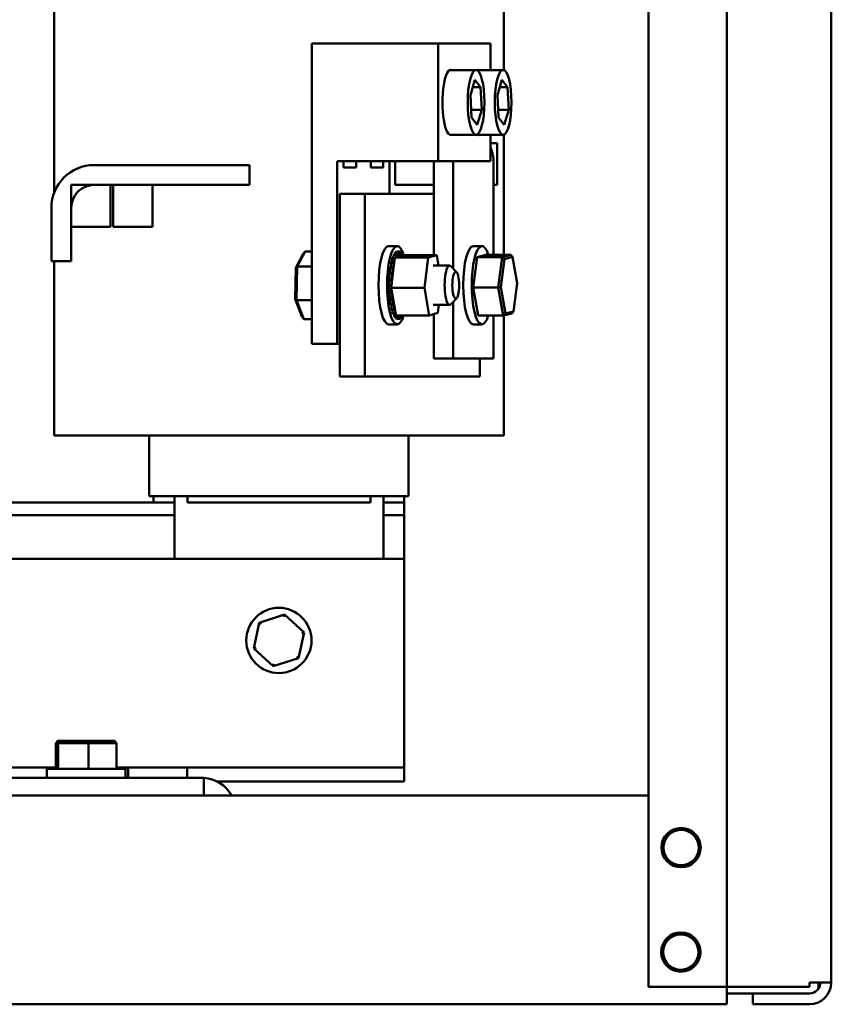
# Model space of a CAD drawing. Units: inches. Extents: x 2 to 194, y 0 to 83.
# Drawn here: x 60 to 64, y 22 to 27 of the extents above; entities that cross this region are included whole.
import ezdxf

# ---------------------------------------------------------------- set-up
doc = ezdxf.new("R2010")
doc.units = ezdxf.units.IN
doc.header["$LTSCALE"] = 4
doc.header["$MEASUREMENT"] = 0
doc.layers.add('Visible (ANSI)', color=7, linetype='Continuous', lineweight=50)

msp = doc.modelspace()

# ---------------------------------------------------------------- linework, layer by layer
at = {"layer": 'Visible (ANSI)'}
for p, q in [((62.8351, 22.0869), (62.8351, 56.9199)), ((63.2101, 22.0869), (63.2101, 56.9199)), ((63.7101, 56.8989), (63.7101, 22.1079)), ((59.9911, 27.1249), (59.9911, 25.8853)), ((62.1431, 27.1249), (62.1431, 26.4744)), ((61.2252, 26.6014), (61.8289, 26.6014)), ((61.2252, 25.1639), (61.2252, 26.6014)), ((61.8289, 26.6014), (62.0797, 26.6014)), ((61.8289, 26.0389), (61.8289, 26.6014)), ((62.0797, 26.6014), (62.0797, 26.4749)), ((61.8845, 26.4749), (62.0104, 26.4749)), ((62.0139, 26.4749), (62.1398, 26.4749)), ((61.9833, 26.3551), (62.0047, 26.428)), ((62.0318, 26.3928), (61.9944, 26.3928)), ((62.0047, 26.428), (62.0318, 26.3928)), ((62.0318, 26.3928), (62.0374, 26.2848)), ((62.1127, 26.3551), (62.1341, 26.428)), ((62.1612, 26.3928), (62.1238, 26.3928)), ((62.1341, 26.428), (62.1612, 26.3928)), ((62.1612, 26.3928), (62.1668, 26.2848)), ((61.989, 26.247), (61.9833, 26.3551)), ((62.1184, 26.247), (62.1127, 26.3551)), ((62.0374, 26.2848), (61.987, 26.2848)), ((62.0374, 26.2848), (62.016, 26.2118)), ((62.1668, 26.2848), (62.1164, 26.2848)), ((62.1668, 26.2848), (62.1454, 26.2118)), ((62.016, 26.2118), (61.989, 26.247)), ((62.1454, 26.2118), (62.1184, 26.247)), ((61.8845, 26.1649), (62.0104, 26.1649)), ((62.0139, 26.1649), (62.1398, 26.1649)), ((62.0797, 26.1649), (62.0797, 26.0389)), ((62.1431, 26.1655), (62.1431, 25.5905)), ((62.0797, 26.1249), (62.1106, 26.1249)), ((62.1107, 26.1249), (62.1106, 26.1249)), ((62.1107, 25.9249), (62.1107, 26.1249)), ((62.1107, 26.1249), (62.1121, 26.1249)), ((62.1121, 26.1249), (62.1121, 25.9249)), ((60.1838, 26.0199), (60.9269, 26.0199)), ((60.9269, 26.0199), (60.9269, 25.9249)), ((61.346, 25.1639), (61.346, 26.0389)), ((61.346, 26.0389), (61.8289, 26.0389)), ((61.377, 26.0079), (61.377, 26.0389)), ((61.4363, 26.0389), (61.4363, 26.0079)), ((61.5064, 26.0079), (61.5064, 26.0389)), ((61.5657, 26.0389), (61.5657, 26.0079)), ((61.5968, 26.0389), (61.5968, 25.8824)), ((61.6238, 25.9249), (61.6238, 26.0389)), ((61.8087, 26.0299), (61.8087, 25.5895)), ((62.0797, 26.0389), (61.8289, 26.0389)), ((61.9004, 25.5249), (61.9004, 26.0299)), ((62.0945, 25.5905), (62.0945, 26.0299)), ((61.4363, 26.0079), (61.377, 26.0079)), ((61.5657, 26.0079), (61.5064, 26.0079)), ((60.0736, 25.9249), (60.0736, 25.7249)), ((60.2616, 25.9249), (60.0736, 25.9249)), ((60.9269, 25.9249), (60.1838, 25.9249)), ((60.2616, 25.7249), (60.2616, 25.9249)), ((60.2748, 25.9249), (60.2748, 25.7249)), ((60.4628, 25.9249), (60.2748, 25.9249)), ((60.4628, 25.7249), (60.4628, 25.9249)), ((61.6282, 25.9249), (61.6238, 25.9249)), ((61.6282, 25.9249), (61.8062, 25.9249)), ((61.8087, 25.9249), (61.8062, 25.9249)), ((62.0945, 25.9249), (62.1106, 25.9249)), ((62.1107, 25.9249), (62.1106, 25.9249)), ((62.1121, 25.9249), (62.1107, 25.9249)), ((61.3581, 25.8824), (61.3581, 25.0074)), ((61.3581, 25.8824), (61.4789, 25.8824)), ((61.4789, 25.8824), (61.8087, 25.8824)), ((61.4789, 25.0074), (61.4789, 25.8824)), ((59.9786, 25.5605), (59.9786, 25.8147)), ((60.0736, 25.8147), (60.0736, 25.5605)), ((60.0736, 25.7249), (60.2616, 25.7249)), ((60.2748, 25.7249), (60.4628, 25.7249)), ((61.1827, 25.5953), (61.1477, 25.5288)), ((61.1549, 25.5352), (61.1926, 25.6068)), ((61.1827, 25.5953), (61.1926, 25.6068)), ((61.2252, 25.6068), (61.1926, 25.6068)), ((61.5921, 25.6324), (61.6331, 25.6324)), ((61.6284, 25.592), (61.6159, 25.592)), ((61.6288, 25.5927), (61.6162, 25.5927)), ((61.6362, 25.6022), (61.6236, 25.6022)), ((61.6366, 25.6026), (61.624, 25.6026)), ((61.6443, 25.6064), (61.6317, 25.6064)), ((61.6447, 25.6064), (61.6321, 25.6064)), ((61.6525, 25.6044), (61.6447, 25.6044)), ((61.6604, 25.5962), (61.653, 25.5962)), ((61.6588, 25.5881), (61.6551, 25.587)), ((61.6604, 25.5886), (61.6588, 25.5881)), ((61.6636, 25.5895), (61.6604, 25.5886)), ((61.8224, 25.5895), (61.6636, 25.5895)), ((61.7811, 25.5769), (61.8224, 25.5895)), ((61.8224, 25.5895), (61.8315, 25.5387)), ((61.9975, 25.6324), (62.0385, 25.6324)), ((62.0152, 25.5797), (62.057, 25.5905)), ((62.057, 25.5905), (62.1768, 25.5905)), ((62.1768, 25.5905), (62.1349, 25.5797)), ((62.1852, 25.5801), (62.1768, 25.5905)), ((60.0736, 25.5605), (59.9786, 25.5605)), ((59.9911, 25.5605), (59.9911, 24.7249)), ((61.6152, 25.5553), (61.6026, 25.5553)), ((61.6154, 25.5564), (61.6029, 25.5564)), ((61.6192, 25.5521), (61.6078, 25.4599)), ((61.6213, 25.5762), (61.6088, 25.5762)), ((61.6216, 25.5771), (61.6091, 25.5771)), ((61.6218, 25.5734), (61.6192, 25.5521)), ((61.622, 25.5752), (61.6218, 25.5734)), ((61.6222, 25.5769), (61.622, 25.5752)), ((61.6285, 25.5788), (61.6222, 25.5769)), ((61.7811, 25.5769), (61.6222, 25.5769)), ((61.6551, 25.587), (61.6285, 25.5788)), ((61.7633, 25.4323), (61.7811, 25.5769)), ((61.9966, 25.4341), (62.0152, 25.5797)), ((62.0152, 25.5797), (62.1349, 25.5797)), ((62.1349, 25.5797), (62.1164, 25.4341)), ((62.129, 25.4349), (62.1462, 25.5701)), ((62.1462, 25.5701), (62.1349, 25.5797)), ((62.1462, 25.5701), (62.1852, 25.5801)), ((62.1852, 25.5801), (62.2069, 25.455)), ((61.1477, 25.5288), (61.1451, 25.3784)), ((61.1477, 25.5288), (61.1549, 25.5352)), ((61.1521, 25.3733), (61.1549, 25.5352)), ((61.2252, 25.5352), (61.1549, 25.5352)), ((61.6066, 25.5017), (61.594, 25.5017)), ((61.6067, 25.5031), (61.5941, 25.5031)), ((61.6102, 25.5301), (61.5976, 25.5301)), ((61.6104, 25.5314), (61.5978, 25.5314)), ((61.8046, 25.5387), (61.8843, 25.5387)), ((61.9177, 25.5063), (61.8908, 25.5352)), ((61.6045, 25.4726), (61.5919, 25.4726)), ((61.6044, 25.4711), (61.5919, 25.4711)), ((61.6078, 25.4599), (61.6056, 25.4424)), ((62.2069, 25.455), (62.1897, 25.3197)), ((61.6039, 25.441), (61.5913, 25.441)), ((61.6039, 25.4395), (61.5914, 25.4395)), ((61.6049, 25.4096), (61.5923, 25.4096)), ((61.605, 25.4081), (61.5924, 25.4081)), ((61.6052, 25.439), (61.6044, 25.4323)), ((61.6044, 25.4323), (61.6074, 25.4155)), ((61.7633, 25.4323), (61.6044, 25.4323)), ((61.6056, 25.4424), (61.6052, 25.439)), ((61.6074, 25.4155), (61.6254, 25.314)), ((61.7868, 25.3003), (61.7633, 25.4323)), ((61.9966, 25.4341), (62.1164, 25.4341)), ((62.02, 25.2993), (61.9966, 25.4341)), ((62.129, 25.4349), (62.1164, 25.4341)), ((62.1164, 25.4341), (62.1398, 25.2993)), ((62.1508, 25.3097), (62.129, 25.4349)), ((61.1451, 25.3784), (61.1775, 25.2946)), ((61.1451, 25.3784), (61.1521, 25.3733)), ((61.187, 25.283), (61.1521, 25.3733)), ((61.2252, 25.3733), (61.1521, 25.3733)), ((61.6075, 25.3795), (61.5949, 25.3795)), ((61.6076, 25.3781), (61.5951, 25.3781)), ((61.6115, 25.3519), (61.5989, 25.3519)), ((61.9177, 25.3835), (61.8908, 25.3546)), ((61.9004, 25.0949), (61.9004, 25.3649)), ((61.6117, 25.3507), (61.5992, 25.3507)), ((61.6169, 25.3279), (61.6043, 25.3279)), ((61.6171, 25.3269), (61.6046, 25.3269)), ((61.6233, 25.3084), (61.6108, 25.3084)), ((61.6237, 25.3076), (61.6111, 25.3076)), ((61.6254, 25.314), (61.6279, 25.3003)), ((61.8281, 25.3129), (61.7868, 25.3003)), ((61.8046, 25.3512), (61.8843, 25.3512)), ((61.8087, 25.307), (61.8087, 25.0949)), ((61.8328, 25.3512), (61.8281, 25.3129)), ((62.1398, 25.2993), (62.1817, 25.3101)), ((62.1508, 25.3097), (62.1398, 25.2993)), ((62.1897, 25.3197), (62.1508, 25.3097)), ((62.1897, 25.3197), (62.1817, 25.3101)), ((61.1775, 25.2946), (61.187, 25.283)), ((61.2252, 25.283), (61.187, 25.283)), ((61.6306, 25.2942), (61.6181, 25.2942)), ((61.631, 25.2936), (61.6185, 25.2936)), ((61.6385, 25.2857), (61.626, 25.2857)), ((61.6389, 25.2855), (61.6264, 25.2855)), ((61.7868, 25.3003), (61.6279, 25.3003)), ((61.6467, 25.2834), (61.6342, 25.2834)), ((61.6549, 25.2873), (61.6472, 25.2873)), ((61.6626, 25.2972), (61.6554, 25.2972)), ((62.02, 25.2993), (62.1398, 25.2993)), ((62.0945, 25.0949), (62.0945, 25.2993)), ((62.1431, 25.3002), (62.1431, 24.7249)), ((61.5921, 25.2574), (61.6331, 25.2574)), ((61.9975, 25.2574), (62.0385, 25.2574)), ((61.2252, 25.1639), (61.346, 25.1639)), ((61.3581, 25.1639), (61.346, 25.1639)), ((61.8087, 25.0949), (61.9004, 25.0949)), ((61.9004, 25.0949), (62.0945, 25.0949)), ((62.0289, 25.0949), (62.0289, 25.0074)), ((61.3581, 25.0074), (61.4789, 25.0074)), ((62.0289, 25.0074), (61.4789, 25.0074)), ((60.0221, 24.7249), (59.9911, 24.7249)), ((60.0221, 24.7249), (60.1785, 24.7249)), ((60.6435, 24.7249), (60.1785, 24.7249)), ((60.4471, 24.4349), (60.4471, 24.7249)), ((60.6435, 24.7249), (61.4907, 24.7249)), ((61.9556, 24.7249), (61.4907, 24.7249)), ((61.6871, 24.4349), (61.6871, 24.7249)), ((61.9556, 24.7249), (62.1121, 24.7249)), ((62.1431, 24.7249), (62.1121, 24.7249)), ((60.4496, 24.4349), (60.4471, 24.4349)), ((60.4496, 24.4349), (60.606, 24.4349)), ((60.4671, 24.4349), (60.4671, 24.4049)), ((60.5671, 24.1349), (60.5671, 24.4349)), ((60.6435, 24.4349), (60.606, 24.4349)), ((60.6296, 24.4049), (60.6296, 24.4349)), ((60.6435, 24.4349), (61.4907, 24.4349)), ((61.5282, 24.4349), (61.4907, 24.4349)), ((61.5046, 24.4349), (61.5046, 24.4049)), ((61.5282, 24.4349), (61.6846, 24.4349)), ((61.5671, 24.4349), (61.5671, 24.1349)), ((61.6671, 24.4049), (61.6671, 24.4349)), ((61.6871, 24.4349), (61.6846, 24.4349)), ((60.5671, 24.4049), (59.1671, 24.4049)), ((60.4671, 24.4049), (60.5671, 24.4049)), ((61.5046, 24.4049), (60.6296, 24.4049)), ((61.5671, 24.4049), (61.6671, 24.4049)), ((61.6671, 24.4049), (61.5671, 24.4049)), ((61.6671, 24.4049), (61.6671, 24.3449)), ((59.1671, 24.3449), (60.5671, 24.3449)), ((59.1671, 24.3449), (60.5671, 24.3449)), ((61.5671, 24.3449), (61.6671, 24.3449)), ((61.5671, 24.3449), (61.6671, 24.3449)), ((61.6671, 24.3449), (61.6671, 24.1349)), ((55.6671, 24.1349), (61.6671, 24.1349)), ((61.6671, 23.2044), (61.6671, 24.1349)), ((61.0938, 23.8685), (60.9734, 23.8299)), ((61.0938, 23.8685), (61.0914, 23.8572)), ((61.1875, 23.7836), (61.0938, 23.8685)), ((60.9734, 23.8299), (60.9467, 23.7063)), ((60.9734, 23.8299), (60.982, 23.8221)), ((61.1607, 23.66), (61.1875, 23.7836)), ((61.1875, 23.7836), (61.1765, 23.78)), ((60.9467, 23.7063), (60.9577, 23.7098)), ((60.9467, 23.7063), (61.0404, 23.6213)), ((61.0404, 23.6213), (61.1607, 23.66)), ((61.1607, 23.66), (61.1522, 23.6677)), ((61.0404, 23.6213), (61.0428, 23.6326)), ((60.0099, 23.2639), (59.9995, 23.2539)), ((59.9995, 23.2539), (60.0103, 23.2539)), ((59.9995, 23.1299), (59.9995, 23.2539)), ((60.0199, 23.2639), (60.0099, 23.2639)), ((60.0199, 23.2639), (60.0103, 23.2539)), ((60.0103, 23.2539), (60.1559, 23.2539)), ((60.0103, 23.1299), (60.0103, 23.2539)), ((60.1551, 23.2639), (60.0199, 23.2639)), ((60.2803, 23.2639), (60.1551, 23.2639)), ((60.1551, 23.2639), (60.1559, 23.2539)), ((60.1559, 23.2539), (60.2907, 23.2539)), ((60.1559, 23.1299), (60.1559, 23.2539)), ((60.2803, 23.2639), (60.2907, 23.2539)), ((60.2907, 23.1299), (60.2907, 23.2539)), ((61.6671, 23.1372), (61.6671, 23.2044)), ((59.7066, 23.1372), (59.8471, 23.1372)), ((59.8471, 23.1372), (59.9876, 23.1372)), ((59.9876, 23.1372), (59.9876, 23.1299)), ((59.9876, 23.1372), (59.9995, 23.1372)), ((60.2907, 23.1372), (60.3466, 23.1372)), ((60.3466, 23.1372), (60.6276, 23.1372)), ((60.3466, 23.0874), (60.3466, 23.1372)), ((60.6276, 23.1372), (60.6276, 23.0874)), ((60.6276, 23.1372), (61.6671, 23.1372)), ((61.6671, 23.0699), (61.6671, 23.1372)), ((59.9576, 23.1299), (60.3326, 23.1299)), ((59.9576, 23.0874), (59.9576, 23.1299)), ((60.3326, 23.0874), (60.3326, 23.1299)), ((60.7076, 23.0874), (56.7076, 23.0874)), ((60.7076, 23.0034), (60.7076, 23.0874)), ((61.6671, 23.0699), (60.7705, 23.0699)), ((56.7076, 23.0034), (60.7076, 23.0034)), ((60.7076, 23.0034), (62.8351, 23.0034)), ((62.8973, 22.7534), (62.9067, 22.7534)), ((62.9067, 22.7534), (62.8973, 22.7534)), ((63.0759, 22.7534), (63.0853, 22.7534)), ((63.0853, 22.7534), (63.0759, 22.7534)), ((62.8961, 22.2534), (62.9055, 22.2534)), ((62.9055, 22.2534), (62.8961, 22.2534)), ((63.0747, 22.2534), (63.0841, 22.2534)), ((63.0841, 22.2534), (63.0747, 22.2534)), ((63.6061, 22.0869), (63.6061, 22.1079)), ((63.7101, 22.1079), (63.6061, 22.1079)), ((63.6481, 22.1079), (63.6481, 22.0773)), ((63.1581, 22.0869), (62.8351, 22.0869)), ((63.2101, 22.0869), (63.1581, 22.0869)), ((63.2101, 22.0034), (63.2101, 22.0869)), ((63.2101, 22.0869), (63.3141, 22.0869)), ((63.2101, 22.0559), (63.3351, 22.0559)), ((63.6061, 22.0869), (63.3141, 22.0869)), ((63.6061, 22.0559), (63.3351, 22.0559)), ((63.3351, 22.0039), (63.3351, 22.0559)), ((54.2101, 22.0034), (63.2101, 22.0034)), ((63.6061, 22.0039), (63.3351, 22.0039))]:
    msp.add_line(p, q, dxfattribs=at)
msp.add_circle((61.0671, 23.7449), 0.1562, dxfattribs=at)
for centre, radius, start, end in [((60.1838, 25.8147), 0.2052, 90, 180), ((60.1838, 25.8147), 0.1102, 90, 180), ((60.6958, 22.9194), 0.168, 30, 85.9894), ((62.9913, 22.7534), 0.094, 0, 180), ((62.9913, 22.7534), 0.0846, 0, 180), ((62.9913, 22.7534), 0.094, 180, 0), ((62.9913, 22.7534), 0.0846, 180, 0), ((62.9901, 22.2534), 0.094, 0, 180), ((62.9901, 22.2534), 0.0846, 0, 180), ((62.9901, 22.2534), 0.094, 180, 0), ((62.9901, 22.2534), 0.0846, 180, 0), ((63.6061, 22.1079), 0.052, 270, 0), ((63.6061, 22.1079), 0.104, 270, 0)]:
    msp.add_arc(centre, radius, start, end, dxfattribs=at)
for centre, major_axis, ratio, start_param, end_param in [((61.8896, 26.3199), (0, -0.1562), 0.258819, 3.015017, 6.409761), ((62.019, 26.3199), (0, 0.1562), 0.258819, 6.15661, 6.428042), ((62.019, 26.3199), (0, -0.1562), 0.258819, 6.138328, 6.409761), ((61.911, 26.0299), (0, 0.19), 0.965926, 4.712389, 5.116891), ((61.7169, 26.0299), (0, -0.095), 0.965926, 1.570796, 1.665675), ((61.7169, 26.0299), (0, 0.19), 0.965926, 4.712389, 4.759775), ((61.6331, 25.4449), (0, -0.1875), 0.258819, 2.451676, 6.973102), ((62.0385, 25.4449), (0, -0.1875), 0.258819, 2.459896, 6.964882), ((61.5921, 25.4449), (0, -0.1875), 0.258819, 3.141593, 6.283185), ((61.6124, 25.5852), (0, -0.0151), 0.258819, 1.004318, 2.043872), ((61.6331, 25.4449), (0, -0.1616), 0.258819, 3.558422, 3.567967), ((61.6199, 25.5981), (0, -0.0151), 0.258819, 1.200668, 1.847523), ((61.6331, 25.4449), (0, 0.1616), 0.258819, 0.22048, 0.230025), ((61.6457, 25.4449), (0, 0.1616), 0.258819, 0.416829, 0.426375), ((61.6249, 25.5852), (0, 0.0151), 0.258819, 4.281341, 5.185465), ((61.6324, 25.5981), (0, -0.0151), 0.258819, 5.082517, 8.130708), ((61.6331, 25.4449), (0, 0.1616), 0.258819, 0.02413, 0.033676), ((61.6278, 25.6052), (0, -0.0151), 0.258819, 1.397018, 1.651173), ((61.6457, 25.4449), (0, 0.1616), 0.258819, 0.22048, 0.230025), ((61.6404, 25.6052), (0, -0.0151), 0.258819, 4.886168, 7.934358), ((61.6457, 25.4449), (0, 0.1616), 0.258819, 0.02413, 0.033676), ((61.6486, 25.6061), (0, -0.0151), 0.258819, 4.689818, 7.738009), ((61.6457, 25.4449), (0, 0.1616), 0.258819, 6.110966, 6.120511), ((61.6567, 25.6008), (0, -0.0151), 0.258819, 4.493469, 5.876209), ((61.6567, 25.6008), (0, 0.0151), 0.258819, 3.705971, 4.400067), ((61.6457, 25.4449), (0, 0.1616), 0.258819, 5.914616, 5.924162), ((61.6643, 25.5896), (0, -0.0151), 0.258819, 4.297119, 4.776411), ((61.9975, 25.4449), (0, -0.1875), 0.258819, 3.141593, 6.283185), ((61.6001, 25.5438), (0, -0.0151), 0.258819, 0.611619, 2.436571), ((61.6331, 25.4449), (0, -0.1616), 0.258819, 3.951121, 3.960666), ((61.6057, 25.5668), (0, -0.0151), 0.258819, 0.807969, 2.240222), ((61.6331, 25.4449), (0, -0.1616), 0.258819, 3.754772, 3.764317), ((61.6126, 25.5438), (0, -0.0151), 0.258819, 5.671566, 8.719756), ((61.6457, 25.4449), (0, 0.1616), 0.258819, 0.809528, 0.819074), ((61.6183, 25.5668), (0, -0.0151), 0.258819, 5.475216, 6.515109), ((61.6457, 25.4449), (0, 0.1616), 0.258819, 0.613179, 0.622724), ((61.6183, 25.5668), (0, 0.0151), 0.258819, 5.161467, 5.381814), ((61.6249, 25.5852), (0, -0.0151), 0.258819, 5.278867, 5.432342), ((61.8843, 25.4449), (0, 0.0938), 0.258819, 6.011922, 9.696042), ((61.5928, 25.4873), (0, 0.0151), 0.258819, 3.360513, 5.970863), ((61.6331, 25.4449), (0, -0.1616), 0.258819, 4.34382, 4.353366), ((61.5957, 25.5169), (0, -0.0151), 0.258819, 0.41527, 2.632921), ((61.6331, 25.4449), (0, -0.1616), 0.258819, 4.147471, 4.157016), ((61.6054, 25.4873), (0, -0.0151), 0.258819, 6.064265, 9.112456), ((61.6457, 25.4449), (0, 0.1616), 0.258819, 1.202228, 1.211773), ((61.6083, 25.5169), (0, -0.0151), 0.258819, 5.867915, 8.916106), ((61.6457, 25.4449), (0, 0.1616), 0.258819, 1.005878, 1.015423), ((61.5914, 25.4561), (0, 0.0151), 0.258819, 3.164163, 6.167212), ((61.6331, 25.4449), (0, -0.1616), 0.258819, 4.54017, 4.549715), ((61.6457, 25.4449), (0, 0.1616), 0.258819, 1.398577, 1.408122), ((61.604, 25.4561), (0, 0.0151), 0.258819, 4.965275, 6.167212), ((61.6331, 25.4449), (0, -0.1616), 0.258819, 4.736519, 4.746065), ((61.5917, 25.4244), (0, 0.0151), 0.258819, 3.315371, 6.202809), ((61.6331, 25.4449), (0, -0.1616), 0.258819, 4.932869, 4.942414), ((61.5935, 25.3936), (0, 0.0151), 0.258819, 3.511721, 6.006459), ((61.604, 25.4561), (0, -0.0151), 0.258819, 6.260615, 6.711301), ((61.6457, 25.4449), (0, 0.1616), 0.258819, 1.594927, 1.604472), ((61.6042, 25.4244), (0, 0.0151), 0.258819, 6.031194, 6.363562), ((61.6042, 25.4244), (0, -0.0151), 0.258819, 0.173779, 0.934592), ((61.6457, 25.4449), (0, 0.1616), 0.258819, 1.791276, 1.800822), ((61.6061, 25.3936), (0, -0.0151), 0.258819, 0.370128, 3.418319), ((61.6331, 25.4449), (0, -0.1616), 0.258819, 5.129218, 5.138764), ((61.5969, 25.3647), (0, -0.0151), 0.258819, 0.566478, 2.668517), ((61.6331, 25.4449), (0, -0.1616), 0.258819, 5.325568, 5.335113), ((61.6457, 25.4449), (0, 0.1616), 0.258819, 1.987626, 1.997171), ((61.6094, 25.3647), (0, 0.0151), 0.258819, 3.708071, 6.756261), ((61.6457, 25.4449), (0, 0.1616), 0.258819, 2.183975, 2.193521), ((61.6142, 25.3388), (0, 0.0151), 0.258819, 3.90442, 6.952611), ((61.6016, 25.3388), (0, -0.0151), 0.258819, 0.762827, 2.472167), ((61.6331, 25.4449), (0, -0.1616), 0.258819, 5.521917, 5.531463), ((61.6076, 25.3171), (0, -0.0151), 0.258819, 0.959177, 2.275818), ((61.6331, 25.4449), (0, -0.1616), 0.258819, 5.718267, 5.727812), ((61.6457, 25.4449), (0, 0.1616), 0.258819, 2.380325, 2.38987), ((61.6201, 25.3171), (0, 0.0151), 0.258819, 4.10077, 7.14896), ((61.6145, 25.3003), (0, -0.0151), 0.258819, 1.155526, 2.079468), ((61.6457, 25.4449), (0, 0.1616), 0.258819, 2.576674, 2.58622), ((61.6271, 25.3003), (0, -0.0151), 0.258819, 3.574914, 4.203717), ((61.6331, 25.4449), (0, -0.1616), 0.258819, 5.914616, 5.924162), ((61.6222, 25.289), (0, -0.0151), 0.258819, 1.351876, 1.883119), ((61.6331, 25.4449), (0, -0.1616), 0.258819, 6.110966, 6.120511), ((61.6271, 25.3003), (0, 0.0151), 0.258819, 4.297119, 4.71369), ((61.6457, 25.4449), (0, -0.1616), 0.258819, 5.914616, 5.924162), ((61.6347, 25.289), (0, -0.0151), 0.258819, 3.866766, 4.400067), ((61.6303, 25.2837), (0, -0.0151), 0.258819, 1.548226, 1.686769), ((61.6347, 25.289), (0, 0.0151), 0.258819, 4.493469, 5.558012), ((61.6457, 25.4449), (0, -0.1616), 0.258819, 6.110966, 6.120511), ((61.6428, 25.2837), (0, 0.0151), 0.258819, 4.689818, 7.738009), ((61.6457, 25.4449), (0, -0.1616), 0.258819, 0.02413, 0.033676), ((61.651, 25.2846), (0, 0.0151), 0.258819, 4.886168, 7.934358), ((61.659, 25.2917), (0, -0.0151), 0.258819, 4.107478, 4.989115), ((61.6457, 25.4449), (0, -0.1616), 0.258819, 0.22048, 0.230025), ((61.659, 25.2917), (0, 0.0151), 0.258819, 5.082517, 5.3173), ((61.6457, 25.4449), (0, -0.1616), 0.258819, 0.416829, 0.426375), ((61.6665, 25.3047), (0, -0.0151), 0.258819, 5.007148, 5.185465)]:
    msp.add_ellipse(centre, major_axis=major_axis, ratio=ratio, start_param=start_param, end_param=end_param, dxfattribs=at)
for centre, major_axis in [((62.0104, 26.3199), (0, -0.155)), ((62.1398, 26.3199), (0, -0.155)), ((61.9133, 25.4449), (0, 0.0638))]:
    msp.add_ellipse(centre, major_axis=major_axis, ratio=0.258819, dxfattribs=at)
for points, knots in [([(63.0759, 22.7534), (63.0759, 22.7701), (63.0705, 22.7891), (63.0588, 22.8045), (63.046, 22.8214), (63.0262, 22.8329), (63.0071, 22.8365), (63.0017, 22.8376), (62.9964, 22.838), (62.9913, 22.838), (62.9747, 22.838), (62.9557, 22.8326), (62.9402, 22.8208), (62.9234, 22.8081), (62.9118, 22.7882), (62.9082, 22.7692), (62.9072, 22.7638), (62.9067, 22.7585), (62.9067, 22.7534)], [-3.141593, -3.141593, -3.141593, -3.141593, -2.486128, -2.486128, -2.486128, -1.771745, -1.771745, -1.771745, -1.570796, -1.570796, -1.570796, -0.915332, -0.915332, -0.915332, -0.200948, -0.200948, -0.200948, 0, 0, 0, 0]), ([(62.9067, 22.7534), (62.9067, 22.7368), (62.9122, 22.7178), (62.9239, 22.7023), (62.9367, 22.6855), (62.9565, 22.6739), (62.9756, 22.6703), (62.9809, 22.6693), (62.9862, 22.6688), (62.9913, 22.6688), (63.008, 22.6688), (63.027, 22.6743), (63.0424, 22.686), (63.0593, 22.6988), (63.0708, 22.7186), (63.0745, 22.7377), (63.0755, 22.743), (63.0759, 22.7483), (63.0759, 22.7534)], [0, 0, 0, 0, 0.655465, 0.655465, 0.655465, 1.369848, 1.369848, 1.369848, 1.570796, 1.570796, 1.570796, 2.226261, 2.226261, 2.226261, 2.940644, 2.940644, 2.940644, 3.141593, 3.141593, 3.141593, 3.141593]), ([(63.0747, 22.2534), (63.0747, 22.2701), (63.0692, 22.2891), (63.0575, 22.3045), (63.0447, 22.3214), (63.0249, 22.3329), (63.0059, 22.3365), (63.0005, 22.3376), (62.9952, 22.338), (62.9901, 22.338), (62.9734, 22.338), (62.9545, 22.3326), (62.939, 22.3208), (62.9221, 22.3081), (62.9106, 22.2882), (62.907, 22.2692), (62.906, 22.2638), (62.9055, 22.2585), (62.9055, 22.2534)], [-3.141593, -3.141593, -3.141593, -3.141593, -2.486128, -2.486128, -2.486128, -1.771745, -1.771745, -1.771745, -1.570796, -1.570796, -1.570796, -0.915332, -0.915332, -0.915332, -0.200948, -0.200948, -0.200948, 0, 0, 0, 0]), ([(62.9055, 22.2534), (62.9055, 22.2368), (62.9109, 22.2178), (62.9227, 22.2023), (62.9354, 22.1855), (62.9553, 22.1739), (62.9743, 22.1703), (62.9797, 22.1693), (62.985, 22.1688), (62.9901, 22.1688), (63.0067, 22.1688), (63.0257, 22.1743), (63.0412, 22.186), (63.058, 22.1988), (63.0696, 22.2186), (63.0732, 22.2377), (63.0742, 22.243), (63.0747, 22.2483), (63.0747, 22.2534)], [0, 0, 0, 0, 0.655465, 0.655465, 0.655465, 1.369848, 1.369848, 1.369848, 1.570796, 1.570796, 1.570796, 2.226261, 2.226261, 2.226261, 2.940644, 2.940644, 2.940644, 3.141593, 3.141593, 3.141593, 3.141593])]:
    msp.add_open_spline(points, degree=3, knots=knots, dxfattribs=at)

doc.saveas('drawing.dxf')
